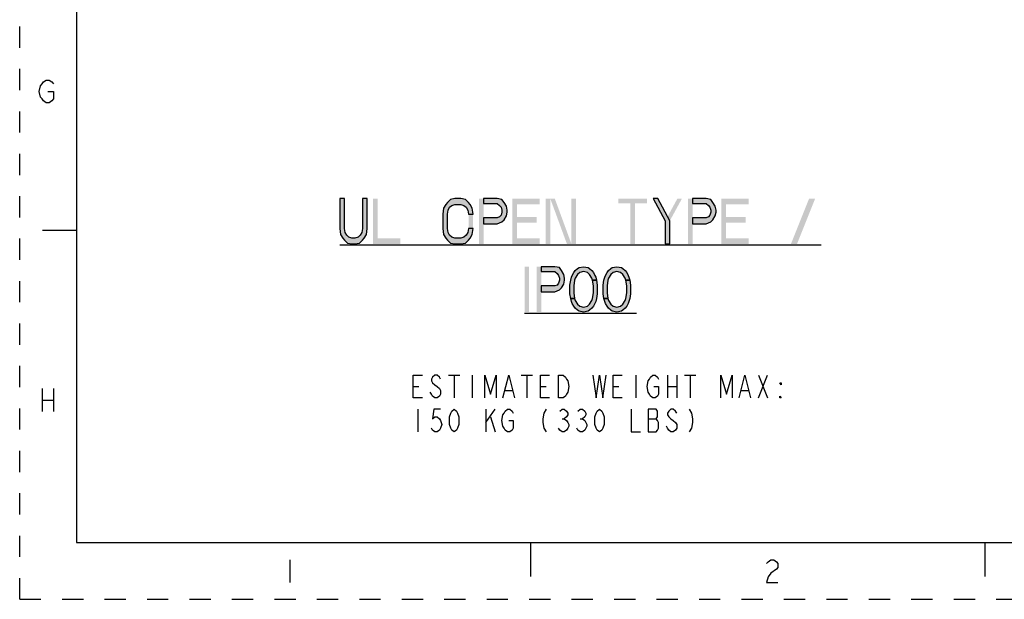
# Model space of a CAD drawing. Units: inches. Extents: x 0 to 151, y 0 to 98.
# Drawn here: x 0 to 39, y 0 to 23 of the extents above; entities that cross this region are included whole.
import ezdxf

# ---------------------------------------------------------------- set-up
doc = ezdxf.new("R2010")
doc.units = ezdxf.units.IN
doc.header["$LTSCALE"] = 8.311111
doc.header["$MEASUREMENT"] = 0
doc.linetypes.add('HIDDEN', pattern=[0.2, 0.1, -0.1])
doc.layers.get('0').update_dxf_attribs({"linetype": 'CONTINUOUS'})
doc.layers.add('DEFAULT_2', color=8, linetype='HIDDEN')

msp = doc.modelspace()

# ---------------------------------------------------------------- hatches: boundary and pattern name
at = {"linetype": 'CONTINUOUS'}
for points in [[(12.535, 15.698), (12.535, 14.525), (12.564, 14.298), (12.653, 14.147), (12.712, 14.071), (12.831, 13.958), (13.009, 13.92), (13.127, 13.92), (13.305, 13.958), (13.424, 14.071), (13.483, 14.147), (13.572, 14.298), (13.601, 14.525), (13.601, 15.698), (13.424, 15.698), (13.424, 14.525), (13.394, 14.374), (13.335, 14.26), (13.246, 14.185), (13.127, 14.147), (13.009, 14.147), (12.89, 14.185), (12.801, 14.26), (12.742, 14.374), (12.712, 14.525), (12.712, 15.698)], [(17.749, 15.093), (17.72, 15.32), (17.631, 15.471), (17.572, 15.547), (17.453, 15.66), (17.275, 15.698), (17.038, 15.698), (16.861, 15.66), (16.742, 15.547), (16.683, 15.471), (16.594, 15.32), (16.564, 15.093), (16.564, 14.525), (16.594, 14.298), (16.683, 14.147), (16.742, 14.071), (16.861, 13.958), (17.038, 13.92), (17.275, 13.92), (17.453, 13.958), (17.572, 14.071), (17.631, 14.147), (17.72, 14.298), (17.749, 14.525), (17.572, 14.525), (17.542, 14.374), (17.483, 14.26), (17.394, 14.185), (17.275, 14.147), (17.038, 14.147), (16.92, 14.185), (16.831, 14.26), (16.772, 14.374), (16.742, 14.525), (16.742, 15.093), (16.772, 15.244), (16.831, 15.357), (16.92, 15.433), (17.038, 15.471), (17.275, 15.471), (17.394, 15.433), (17.483, 15.357), (17.542, 15.244), (17.572, 15.093)], [(18.164, 15.698), (18.164, 15.509), (18.698, 15.509), (18.787, 15.433), (18.846, 15.357), (18.875, 15.244), (18.875, 15.168), (18.846, 15.055), (18.787, 14.979), (18.698, 14.941), (18.164, 14.941), (18.164, 14.714), (18.698, 14.714), (18.875, 14.79), (18.964, 14.866), (19.053, 15.017), (19.083, 15.168), (19.083, 15.244), (19.053, 15.395), (18.964, 15.547), (18.875, 15.66), (18.698, 15.698)], [(24.801, 15.698), (25.275, 14.828), (25.275, 13.92), (25.453, 13.92), (25.453, 14.828), (24.979, 15.698)], [(26.342, 15.698), (26.342, 15.509), (26.875, 15.509), (26.964, 15.433), (27.024, 15.357), (27.053, 15.244), (27.053, 15.168), (27.024, 15.055), (26.964, 14.979), (26.875, 14.941), (26.342, 14.941), (26.342, 14.714), (26.875, 14.714), (27.053, 14.79), (27.142, 14.866), (27.231, 15.017), (27.261, 15.168), (27.261, 15.244), (27.231, 15.395), (27.142, 15.547), (27.053, 15.66), (26.875, 15.698)], [(20.416, 13.031), (20.416, 12.842), (20.949, 12.842), (21.038, 12.766), (21.098, 12.691), (21.127, 12.577), (21.127, 12.502), (21.098, 12.388), (21.038, 12.312), (20.949, 12.275), (20.416, 12.275), (20.416, 12.048), (20.949, 12.048), (21.127, 12.123), (21.216, 12.199), (21.305, 12.35), (21.335, 12.502), (21.335, 12.577), (21.305, 12.729), (21.216, 12.88), (21.127, 12.993), (20.949, 13.031)], [(22.431, 12.502), (22.401, 12.577), (22.312, 12.729), (22.224, 12.804), (22.075, 12.842), (21.927, 12.804), (21.838, 12.729), (21.749, 12.577), (21.72, 12.502), (21.69, 12.275), (21.69, 12.01), (21.72, 11.783), (21.572, 11.783), (21.542, 11.972), (21.542, 12.312), (21.572, 12.502), (21.601, 12.615), (21.631, 12.691), (21.69, 12.804), (21.749, 12.88), (21.838, 12.956), (21.898, 12.993), (22.075, 13.031), (22.253, 12.993), (22.312, 12.956), (22.401, 12.88), (22.461, 12.804), (22.52, 12.691), (22.549, 12.615), (22.579, 12.502)], [(23.735, 12.502), (23.705, 12.577), (23.616, 12.729), (23.527, 12.804), (23.379, 12.842), (23.231, 12.804), (23.142, 12.729), (23.053, 12.577), (23.024, 12.502), (22.994, 12.275), (22.994, 12.01), (23.024, 11.783), (22.875, 11.783), (22.846, 11.972), (22.846, 12.312), (22.875, 12.502), (22.905, 12.615), (22.935, 12.691), (22.994, 12.804), (23.053, 12.88), (23.142, 12.956), (23.201, 12.993), (23.379, 13.031), (23.557, 12.993), (23.616, 12.956), (23.705, 12.88), (23.764, 12.804), (23.824, 12.691), (23.853, 12.615), (23.883, 12.502)], [(21.72, 11.783), (21.749, 11.707), (21.838, 11.556), (21.927, 11.48), (22.075, 11.443), (22.224, 11.48), (22.312, 11.556), (22.401, 11.707), (22.431, 11.783), (22.461, 12.01), (22.461, 12.275), (22.431, 12.502), (22.579, 12.502), (22.609, 12.312), (22.609, 11.972), (22.579, 11.783), (22.549, 11.669), (22.52, 11.594), (22.461, 11.48), (22.401, 11.405), (22.312, 11.329), (22.253, 11.291), (22.075, 11.253), (21.898, 11.291), (21.838, 11.329), (21.749, 11.405), (21.69, 11.48), (21.631, 11.594), (21.601, 11.669), (21.572, 11.783)], [(23.024, 11.783), (23.053, 11.707), (23.142, 11.556), (23.231, 11.48), (23.379, 11.443), (23.527, 11.48), (23.616, 11.556), (23.705, 11.707), (23.735, 11.783), (23.764, 12.01), (23.764, 12.275), (23.735, 12.502), (23.883, 12.502), (23.912, 12.312), (23.912, 11.972), (23.883, 11.783), (23.853, 11.669), (23.824, 11.594), (23.764, 11.48), (23.705, 11.405), (23.616, 11.329), (23.557, 11.291), (23.379, 11.253), (23.201, 11.291), (23.142, 11.329), (23.053, 11.405), (22.994, 11.48), (22.935, 11.594), (22.905, 11.669), (22.875, 11.783)]]:
    msp.add_hatch(color=2, dxfattribs=at).paths.add_polyline_path(points)

# ---------------------------------------------------------------- linework, layer by layer
at = {"color": 7, "linetype": 'CONTINUOUS'}
for p, q in [((2.222, 95.556), (2.222, 2.222)), ((2.222, 14.444), (0.889, 14.444)), ((2.222, 2.222), (148.889, 2.222)), ((20, 2.222), (20, 0.889)), ((37.778, 2.222), (37.778, 0.889))]:
    msp.add_line(p, q, dxfattribs=at)
at = {"color": 2, "linetype": 'CONTINUOUS'}
for p, q in [((12.535, 13.881), (31.379, 13.881)), ((19.764, 11.214), (24.149, 11.214)), ((16.787, 8.778), (17.232, 8.778)), ((17.009, 8.778), (17.009, 7.89)), ((17.72, 8.778), (17.72, 7.89)), ((19.632, 8.778), (20.076, 8.778)), ((19.854, 8.778), (19.854, 7.89)), ((24.12, 8.778), (24.12, 7.89)), ((25.365, 8.778), (25.365, 7.89)), ((25.72, 8.778), (25.72, 7.89)), ((26.032, 8.778), (26.476, 8.778)), ((26.254, 8.778), (26.254, 7.89)), ((28.92, 8.778), (29.276, 7.89)), ((28.92, 7.89), (29.276, 8.778)), ((0.875, 8.253), (0.875, 7.364)), ((1.319, 8.253), (1.319, 7.364)), ((15.409, 8.334), (15.632, 8.334)), ((19.009, 8.186), (19.276, 8.186)), ((20.387, 8.334), (20.609, 8.334)), ((23.232, 8.334), (23.454, 8.334)), ((25.365, 8.334), (25.72, 8.334)), ((28.254, 8.186), (28.52, 8.186)), ((0.875, 7.808), (1.319, 7.808)), ((15.587, 7.445), (15.587, 6.556)), ((18.254, 7.445), (18.254, 6.556)), ((18.254, 6.927), (18.609, 7.445)), ((18.432, 7.149), (18.609, 6.556)), ((21.232, 7.075), (21.32, 7.075)), ((21.943, 7.075), (22.032, 7.075)), ((24.609, 7.075), (24.92, 7.075)), ((10.575, 1.547), (10.575, 0.658))]:
    msp.add_line(p, q, dxfattribs=at)
for points in [[(1.097, 19.897), (1.319, 19.897), (1.319, 19.601), (1.264, 19.527), (1.153, 19.453), (1.042, 19.453), (0.931, 19.527), (0.875, 19.601), (0.819, 19.675), (0.764, 19.897), (0.819, 20.119), (0.875, 20.194), (0.931, 20.268), (1.042, 20.342), (1.153, 20.342), (1.264, 20.268), (1.319, 20.194)], [(12.535, 15.698), (12.535, 14.525), (12.564, 14.298), (12.653, 14.147), (12.712, 14.071), (12.831, 13.958), (13.009, 13.92), (13.127, 13.92), (13.305, 13.958), (13.424, 14.071), (13.483, 14.147), (13.572, 14.298), (13.601, 14.525), (13.601, 15.698), (13.424, 15.698), (13.424, 14.525), (13.394, 14.374), (13.335, 14.26), (13.246, 14.185), (13.127, 14.147), (13.009, 14.147), (12.89, 14.185), (12.801, 14.26), (12.742, 14.374), (12.712, 14.525), (12.712, 15.698), (12.535, 15.698)], [(17.749, 15.093), (17.72, 15.32), (17.631, 15.471), (17.572, 15.547), (17.453, 15.66), (17.275, 15.698), (17.038, 15.698), (16.861, 15.66), (16.742, 15.547), (16.683, 15.471), (16.594, 15.32), (16.564, 15.093), (16.564, 14.525), (16.594, 14.298), (16.683, 14.147), (16.742, 14.071), (16.861, 13.958), (17.038, 13.92), (17.275, 13.92), (17.453, 13.958), (17.572, 14.071), (17.631, 14.147), (17.72, 14.298), (17.749, 14.525), (17.572, 14.525), (17.542, 14.374), (17.483, 14.26), (17.394, 14.185), (17.275, 14.147), (17.038, 14.147), (16.92, 14.185), (16.831, 14.26), (16.772, 14.374), (16.742, 14.525), (16.742, 15.093), (16.772, 15.244), (16.831, 15.357), (16.92, 15.433), (17.038, 15.471), (17.275, 15.471), (17.394, 15.433), (17.483, 15.357), (17.542, 15.244), (17.572, 15.093), (17.749, 15.093)], [(18.164, 15.698), (18.164, 15.509), (18.698, 15.509), (18.787, 15.433), (18.846, 15.357), (18.875, 15.244), (18.875, 15.168), (18.846, 15.055), (18.787, 14.979), (18.698, 14.941), (18.164, 14.941), (18.164, 14.714), (18.698, 14.714), (18.875, 14.79), (18.964, 14.866), (19.053, 15.017), (19.083, 15.168), (19.083, 15.244), (19.053, 15.395), (18.964, 15.547), (18.875, 15.66), (18.698, 15.698), (18.164, 15.698)], [(24.801, 15.698), (25.275, 14.828), (25.275, 13.92), (25.453, 13.92), (25.453, 14.828), (24.979, 15.698), (24.801, 15.698)], [(26.342, 15.698), (26.342, 15.509), (26.875, 15.509), (26.964, 15.433), (27.024, 15.357), (27.053, 15.244), (27.053, 15.168), (27.024, 15.055), (26.964, 14.979), (26.875, 14.941), (26.342, 14.941), (26.342, 14.714), (26.875, 14.714), (27.053, 14.79), (27.142, 14.866), (27.231, 15.017), (27.261, 15.168), (27.261, 15.244), (27.231, 15.395), (27.142, 15.547), (27.053, 15.66), (26.875, 15.698), (26.342, 15.698)], [(20.416, 13.031), (20.416, 12.842), (20.949, 12.842), (21.038, 12.766), (21.098, 12.691), (21.127, 12.577), (21.127, 12.502), (21.098, 12.388), (21.038, 12.312), (20.949, 12.275), (20.416, 12.275), (20.416, 12.048), (20.949, 12.048), (21.127, 12.123), (21.216, 12.199), (21.305, 12.35), (21.335, 12.502), (21.335, 12.577), (21.305, 12.729), (21.216, 12.88), (21.127, 12.993), (20.949, 13.031), (20.416, 13.031)], [(22.431, 12.502), (22.401, 12.577), (22.312, 12.729), (22.224, 12.804), (22.075, 12.842), (21.927, 12.804), (21.838, 12.729), (21.749, 12.577), (21.72, 12.502), (21.69, 12.275), (21.69, 12.01), (21.72, 11.783), (21.572, 11.783), (21.542, 11.972), (21.542, 12.312), (21.572, 12.502), (21.601, 12.615), (21.631, 12.691), (21.69, 12.804), (21.749, 12.88), (21.838, 12.956), (21.898, 12.993), (22.075, 13.031), (22.253, 12.993), (22.312, 12.956), (22.401, 12.88), (22.461, 12.804), (22.52, 12.691), (22.549, 12.615), (22.579, 12.502), (22.431, 12.502)], [(23.735, 12.502), (23.705, 12.577), (23.616, 12.729), (23.527, 12.804), (23.379, 12.842), (23.231, 12.804), (23.142, 12.729), (23.053, 12.577), (23.024, 12.502), (22.994, 12.275), (22.994, 12.01), (23.024, 11.783), (22.875, 11.783), (22.846, 11.972), (22.846, 12.312), (22.875, 12.502), (22.905, 12.615), (22.935, 12.691), (22.994, 12.804), (23.053, 12.88), (23.142, 12.956), (23.201, 12.993), (23.379, 13.031), (23.557, 12.993), (23.616, 12.956), (23.705, 12.88), (23.764, 12.804), (23.824, 12.691), (23.853, 12.615), (23.883, 12.502), (23.735, 12.502)], [(21.72, 11.783), (21.749, 11.707), (21.838, 11.556), (21.927, 11.48), (22.075, 11.443), (22.224, 11.48), (22.312, 11.556), (22.401, 11.707), (22.431, 11.783), (22.461, 12.01), (22.461, 12.275), (22.431, 12.502), (22.579, 12.502), (22.609, 12.312), (22.609, 11.972), (22.579, 11.783), (22.549, 11.669), (22.52, 11.594), (22.461, 11.48), (22.401, 11.405), (22.312, 11.329), (22.253, 11.291), (22.075, 11.253), (21.898, 11.291), (21.838, 11.329), (21.749, 11.405), (21.69, 11.48), (21.631, 11.594), (21.601, 11.669), (21.572, 11.783), (21.72, 11.783)], [(23.024, 11.783), (23.053, 11.707), (23.142, 11.556), (23.231, 11.48), (23.379, 11.443), (23.527, 11.48), (23.616, 11.556), (23.705, 11.707), (23.735, 11.783), (23.764, 12.01), (23.764, 12.275), (23.735, 12.502), (23.883, 12.502), (23.912, 12.312), (23.912, 11.972), (23.883, 11.783), (23.853, 11.669), (23.824, 11.594), (23.764, 11.48), (23.705, 11.405), (23.616, 11.329), (23.557, 11.291), (23.379, 11.253), (23.201, 11.291), (23.142, 11.329), (23.053, 11.405), (22.994, 11.48), (22.935, 11.594), (22.905, 11.669), (22.875, 11.783), (23.024, 11.783)], [(15.765, 7.89), (15.409, 7.89), (15.409, 8.778), (15.765, 8.778)], [(16.476, 8.63), (16.432, 8.704), (16.343, 8.778), (16.254, 8.778), (16.165, 8.704), (16.12, 8.63), (16.12, 8.556), (16.165, 8.482), (16.254, 8.408), (16.343, 8.334), (16.432, 8.26), (16.476, 8.186), (16.476, 8.038), (16.432, 7.964), (16.343, 7.89), (16.254, 7.89), (16.165, 7.964), (16.12, 8.038), (16.076, 8.112)], [(18.209, 7.89), (18.209, 8.778), (18.432, 8.038), (18.654, 8.778), (18.654, 7.89)], [(18.92, 7.89), (19.143, 8.778), (19.365, 7.89)], [(20.743, 7.89), (20.387, 7.89), (20.387, 8.778), (20.743, 8.778)], [(21.098, 8.778), (21.276, 8.778), (21.365, 8.704), (21.409, 8.63), (21.454, 8.556), (21.498, 8.334), (21.454, 8.112), (21.409, 8.038), (21.365, 7.964), (21.276, 7.89), (21.098, 7.89), (21.098, 8.778)], [(22.432, 8.778), (22.565, 7.89), (22.698, 8.778), (22.832, 7.89), (22.965, 8.778)], [(23.587, 7.89), (23.232, 7.89), (23.232, 8.778), (23.587, 8.778)], [(24.832, 8.334), (25.009, 8.334), (25.009, 8.038), (24.965, 7.964), (24.876, 7.89), (24.787, 7.89), (24.698, 7.964), (24.654, 8.038), (24.609, 8.112), (24.565, 8.334), (24.609, 8.556), (24.654, 8.63), (24.698, 8.704), (24.787, 8.778), (24.876, 8.778), (24.965, 8.704), (25.009, 8.63)], [(27.454, 7.89), (27.454, 8.778), (27.676, 8.038), (27.898, 8.778), (27.898, 7.89)], [(28.165, 7.89), (28.387, 8.778), (28.609, 7.89)], [(29.809, 8.482), (29.809, 8.408), (29.765, 8.482), (29.809, 8.482)], [(29.809, 7.89), (29.765, 7.89), (29.765, 7.964), (29.809, 7.89)], [(16.476, 7.445), (16.209, 7.445), (16.165, 7.075), (16.254, 7.149), (16.343, 7.149), (16.432, 7.075), (16.476, 7.001), (16.52, 6.852), (16.476, 6.704), (16.432, 6.63), (16.343, 6.556), (16.254, 6.556), (16.165, 6.63), (16.12, 6.704)], [(17.009, 6.556), (16.92, 6.63), (16.876, 6.704), (16.832, 6.852), (16.832, 7.149), (16.876, 7.297), (16.92, 7.371), (17.009, 7.445), (17.098, 7.371), (17.143, 7.297), (17.187, 7.149), (17.187, 6.852), (17.143, 6.704), (17.098, 6.63), (17.009, 6.556)], [(19.143, 7.001), (19.32, 7.001), (19.32, 6.704), (19.276, 6.63), (19.187, 6.556), (19.098, 6.556), (19.009, 6.63), (18.965, 6.704), (18.92, 6.778), (18.876, 7.001), (18.92, 7.223), (18.965, 7.297), (19.009, 7.371), (19.098, 7.445), (19.187, 7.445), (19.276, 7.371), (19.32, 7.297)], [(20.609, 7.445), (20.52, 7.297), (20.476, 7.075), (20.476, 6.927), (20.52, 6.704), (20.609, 6.556)], [(21.143, 7.371), (21.232, 7.445), (21.32, 7.445), (21.409, 7.371), (21.454, 7.297), (21.454, 7.223), (21.409, 7.149), (21.32, 7.075), (21.409, 7.001), (21.454, 6.927), (21.498, 6.852), (21.498, 6.778), (21.454, 6.704), (21.409, 6.63), (21.32, 6.556), (21.232, 6.556), (21.143, 6.63), (21.098, 6.704)], [(21.854, 7.371), (21.943, 7.445), (22.032, 7.445), (22.12, 7.371), (22.165, 7.297), (22.165, 7.223), (22.12, 7.149), (22.032, 7.075), (22.12, 7.001), (22.165, 6.927), (22.209, 6.852), (22.209, 6.778), (22.165, 6.704), (22.12, 6.63), (22.032, 6.556), (21.943, 6.556), (21.854, 6.63), (21.809, 6.704)], [(22.698, 6.556), (22.609, 6.63), (22.565, 6.704), (22.52, 6.852), (22.52, 7.149), (22.565, 7.297), (22.609, 7.371), (22.698, 7.445), (22.787, 7.371), (22.832, 7.297), (22.876, 7.149), (22.876, 6.852), (22.832, 6.704), (22.787, 6.63), (22.698, 6.556)], [(23.943, 7.445), (23.943, 6.556), (24.298, 6.556)], [(24.609, 7.445), (24.609, 6.556), (24.92, 6.556), (24.965, 6.63), (25.009, 6.704), (25.009, 6.927), (24.965, 7.001), (24.92, 7.075), (24.965, 7.149), (24.965, 7.371), (24.92, 7.445), (24.609, 7.445)], [(25.72, 7.297), (25.676, 7.371), (25.587, 7.445), (25.498, 7.445), (25.409, 7.371), (25.365, 7.297), (25.365, 7.223), (25.409, 7.149), (25.498, 7.075), (25.587, 7.001), (25.676, 6.927), (25.72, 6.852), (25.72, 6.704), (25.676, 6.63), (25.587, 6.556), (25.498, 6.556), (25.409, 6.63), (25.365, 6.704), (25.32, 6.778)], [(26.209, 7.445), (26.298, 7.297), (26.343, 7.075), (26.343, 6.927), (26.298, 6.704), (26.209, 6.556)], [(29.241, 1.399), (29.297, 1.473), (29.408, 1.547), (29.519, 1.547), (29.63, 1.473), (29.686, 1.399), (29.686, 1.251), (29.63, 1.177)], [(29.63, 1.177), (29.408, 1.029), (29.297, 0.88), (29.241, 0.658), (29.686, 0.658)]]:
    msp.add_lwpolyline(points, dxfattribs=at)
for points in [[(13.838, 15.698), (13.838, 13.92), (14.016, 15.698), (14.016, 13.92)], [(17.987, 15.698), (17.987, 13.92), (18.164, 15.698), (18.164, 13.92)], [(19.29, 15.698), (19.29, 13.92), (19.468, 15.698), (19.468, 13.92)], [(19.468, 15.698), (19.468, 15.471), (20.357, 15.698), (20.357, 15.471)], [(20.594, 15.698), (20.594, 13.92), (20.772, 15.698), (20.772, 13.92)], [(20.772, 15.698), (21.424, 13.92), (20.949, 15.698), (21.601, 13.92)], [(21.601, 15.698), (21.601, 13.92), (21.779, 15.698), (21.779, 13.92)], [(23.438, 15.698), (23.438, 15.509), (24.564, 15.698), (24.564, 15.509)], [(23.912, 15.509), (23.912, 13.92), (24.09, 15.509), (24.09, 13.92)], [(25.749, 15.698), (25.275, 14.828), (25.927, 15.698), (25.453, 14.828)], [(26.164, 15.698), (26.164, 13.92), (26.342, 15.698), (26.342, 13.92)], [(27.468, 15.698), (27.468, 13.92), (27.646, 15.698), (27.646, 13.92)], [(27.646, 15.698), (27.646, 15.471), (28.535, 15.698), (28.535, 15.471)], [(30.194, 13.92), (30.905, 15.698), (30.431, 13.92), (31.142, 15.698)], [(17.749, 15.093), (17.572, 15.093), (17.749, 14.525), (17.572, 14.525)], [(19.468, 14.979), (19.468, 14.752), (20.238, 14.979), (20.238, 14.752)], [(27.646, 14.979), (27.646, 14.752), (28.416, 14.979), (28.416, 14.752)], [(14.016, 14.147), (14.016, 13.92), (14.905, 14.147), (14.905, 13.92)], [(19.468, 14.147), (19.468, 13.92), (20.357, 14.147), (20.357, 13.92)], [(27.646, 14.147), (27.646, 13.92), (28.535, 14.147), (28.535, 13.92)], [(19.764, 13.031), (19.764, 11.253), (19.942, 13.031), (19.942, 11.253)], [(20.238, 13.031), (20.238, 11.253), (20.416, 13.031), (20.416, 11.253)]]:
    msp.add_solid(points, dxfattribs=at)
at = {"layer": 'DEFAULT_2', "color": 8, "linetype": 'HIDDEN'}
for q in [(0, 97.778), (151.111, 0)]:
    msp.add_line((0, 0), q, dxfattribs=at)

doc.saveas('drawing.dxf')
